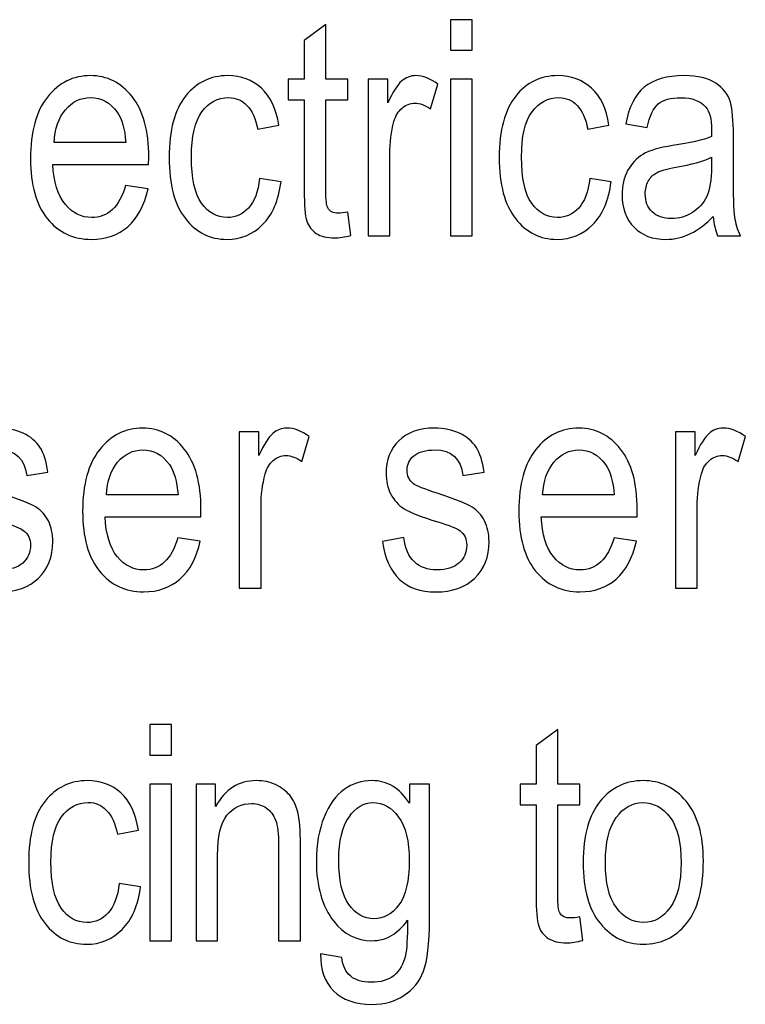
# Model space of a CAD drawing. Units: inches. Extents: x 3327 to 3830, y 734 to 1420.
# Drawn here: x 3392 to 3400, y 1196 to 1206 of the extents above; entities that cross this region are included whole.
import ezdxf

# ---------------------------------------------------------------- set-up
doc = ezdxf.new("R2010")
doc.units = ezdxf.units.IN
doc.header["$MEASUREMENT"] = 0

msp = doc.modelspace()

# ---------------------------------------------------------------- linework, layer by layer
at = {"lineweight": 25}
for points, knots in [([(3396.971, 1206.014), (3396.971, 1206.014), (3396.971, 1206.339), (3396.971, 1206.339), (3396.971, 1206.339), (3396.971, 1206.339), (3397.201, 1206.339), (3397.201, 1206.339), (3397.201, 1206.339), (3397.201, 1206.339), (3397.201, 1206.014), (3397.201, 1206.014), (3397.201, 1206.014), (3397.201, 1206.014), (3396.971, 1206.014), (3396.971, 1206.014)], [0, 0, 0, 0, 0.25, 0.25, 0.25, 0.25, 0.5, 0.5, 0.5, 0.5, 0.75, 0.75, 0.75, 0.75, 1, 1, 1, 1]), ([(3395.879, 1204.296), (3395.879, 1204.296), (3395.911, 1204.047), (3395.911, 1204.047), (3395.911, 1204.047), (3395.847, 1204.03), (3395.789, 1204.022), (3395.739, 1204.022), (3395.739, 1204.022), (3395.658, 1204.022), (3395.593, 1204.038), (3395.544, 1204.069), (3395.544, 1204.069), (3395.496, 1204.101), (3395.462, 1204.145), (3395.443, 1204.2), (3395.443, 1204.2), (3395.425, 1204.255), (3395.416, 1204.366), (3395.416, 1204.531), (3395.416, 1204.531), (3395.416, 1204.531), (3395.416, 1205.487), (3395.416, 1205.487), (3395.416, 1205.487), (3395.416, 1205.487), (3395.247, 1205.487), (3395.247, 1205.487), (3395.247, 1205.487), (3395.247, 1205.487), (3395.247, 1205.707), (3395.247, 1205.707), (3395.247, 1205.707), (3395.247, 1205.707), (3395.416, 1205.707), (3395.416, 1205.707), (3395.416, 1205.707), (3395.416, 1205.707), (3395.416, 1206.118), (3395.416, 1206.118), (3395.416, 1206.118), (3395.416, 1206.118), (3395.646, 1206.287), (3395.646, 1206.287), (3395.646, 1206.287), (3395.646, 1206.287), (3395.646, 1205.707), (3395.646, 1205.707), (3395.646, 1205.707), (3395.646, 1205.707), (3395.879, 1205.707), (3395.879, 1205.707), (3395.879, 1205.707), (3395.879, 1205.707), (3395.879, 1205.487), (3395.879, 1205.487), (3395.879, 1205.487), (3395.879, 1205.487), (3395.646, 1205.487), (3395.646, 1205.487), (3395.646, 1205.487), (3395.646, 1205.487), (3395.646, 1204.515), (3395.646, 1204.515), (3395.646, 1204.515), (3395.646, 1204.425), (3395.653, 1204.367), (3395.667, 1204.341), (3395.667, 1204.341), (3395.687, 1204.304), (3395.723, 1204.285), (3395.778, 1204.285), (3395.778, 1204.285), (3395.804, 1204.285), (3395.838, 1204.289), (3395.879, 1204.296)], [0, 0, 0, 0, 0.052632, 0.052632, 0.052632, 0.052632, 0.105263, 0.105263, 0.105263, 0.105263, 0.157895, 0.157895, 0.157895, 0.157895, 0.210526, 0.210526, 0.210526, 0.210526, 0.263158, 0.263158, 0.263158, 0.263158, 0.315789, 0.315789, 0.315789, 0.315789, 0.368421, 0.368421, 0.368421, 0.368421, 0.421053, 0.421053, 0.421053, 0.421053, 0.473684, 0.473684, 0.473684, 0.473684, 0.526316, 0.526316, 0.526316, 0.526316, 0.578947, 0.578947, 0.578947, 0.578947, 0.631579, 0.631579, 0.631579, 0.631579, 0.684211, 0.684211, 0.684211, 0.684211, 0.736842, 0.736842, 0.736842, 0.736842, 0.789474, 0.789474, 0.789474, 0.789474, 0.842105, 0.842105, 0.842105, 0.842105, 0.894737, 0.894737, 0.894737, 0.894737, 0.947368, 0.947368, 0.947368, 0.947368, 1, 1, 1, 1]), ([(3393.52, 1204.579), (3393.52, 1204.579), (3393.758, 1204.544), (3393.758, 1204.544), (3393.758, 1204.544), (3393.718, 1204.366), (3393.647, 1204.232), (3393.543, 1204.141), (3393.543, 1204.141), (3393.439, 1204.051), (3393.31, 1204.006), (3393.157, 1204.006), (3393.157, 1204.006), (3392.963, 1204.006), (3392.807, 1204.08), (3392.688, 1204.226), (3392.688, 1204.226), (3392.569, 1204.373), (3392.509, 1204.585), (3392.509, 1204.861), (3392.509, 1204.861), (3392.509, 1205.148), (3392.569, 1205.367), (3392.689, 1205.518), (3392.689, 1205.518), (3392.81, 1205.669), (3392.963, 1205.745), (3393.147, 1205.745), (3393.147, 1205.745), (3393.323, 1205.745), (3393.471, 1205.67), (3393.589, 1205.522), (3393.589, 1205.522), (3393.707, 1205.373), (3393.766, 1205.159), (3393.766, 1204.878), (3393.766, 1204.878), (3393.766, 1204.878), (3393.764, 1204.803), (3393.764, 1204.803), (3393.764, 1204.803), (3393.764, 1204.803), (3392.746, 1204.803), (3392.746, 1204.803), (3392.746, 1204.803), (3392.756, 1204.616), (3392.799, 1204.476), (3392.876, 1204.38), (3392.876, 1204.38), (3392.954, 1204.285), (3393.048, 1204.238), (3393.159, 1204.238), (3393.159, 1204.238), (3393.332, 1204.238), (3393.452, 1204.351), (3393.52, 1204.579)], [0, 0, 0, 0, 0.071429, 0.071429, 0.071429, 0.071429, 0.142857, 0.142857, 0.142857, 0.142857, 0.214286, 0.214286, 0.214286, 0.214286, 0.285714, 0.285714, 0.285714, 0.285714, 0.357143, 0.357143, 0.357143, 0.357143, 0.428571, 0.428571, 0.428571, 0.428571, 0.5, 0.5, 0.5, 0.5, 0.571429, 0.571429, 0.571429, 0.571429, 0.642857, 0.642857, 0.642857, 0.642857, 0.714286, 0.714286, 0.714286, 0.714286, 0.785714, 0.785714, 0.785714, 0.785714, 0.857143, 0.857143, 0.857143, 0.857143, 0.928571, 0.928571, 0.928571, 0.928571, 1, 1, 1, 1]), ([(3394.943, 1204.653), (3394.943, 1204.653), (3395.17, 1204.617), (3395.17, 1204.617), (3395.17, 1204.617), (3395.144, 1204.419), (3395.079, 1204.267), (3394.973, 1204.163), (3394.973, 1204.163), (3394.869, 1204.058), (3394.743, 1204.006), (3394.596, 1204.006), (3394.596, 1204.006), (3394.417, 1204.006), (3394.27, 1204.08), (3394.155, 1204.226), (3394.155, 1204.226), (3394.039, 1204.373), (3393.982, 1204.589), (3393.982, 1204.876), (3393.982, 1204.876), (3393.982, 1205.166), (3394.04, 1205.382), (3394.156, 1205.528), (3394.156, 1205.528), (3394.273, 1205.672), (3394.423, 1205.745), (3394.605, 1205.745), (3394.605, 1205.745), (3394.746, 1205.745), (3394.865, 1205.7), (3394.961, 1205.613), (3394.961, 1205.613), (3395.058, 1205.525), (3395.119, 1205.393), (3395.147, 1205.218), (3395.147, 1205.218), (3395.147, 1205.218), (3394.923, 1205.176), (3394.923, 1205.176), (3394.923, 1205.176), (3394.901, 1205.288), (3394.863, 1205.373), (3394.808, 1205.429), (3394.808, 1205.429), (3394.754, 1205.484), (3394.689, 1205.512), (3394.613, 1205.512), (3394.613, 1205.512), (3394.499, 1205.512), (3394.405, 1205.462), (3394.33, 1205.361), (3394.33, 1205.361), (3394.256, 1205.261), (3394.218, 1205.101), (3394.218, 1204.881), (3394.218, 1204.881), (3394.218, 1204.655), (3394.254, 1204.491), (3394.326, 1204.389), (3394.326, 1204.389), (3394.397, 1204.289), (3394.489, 1204.238), (3394.6, 1204.238), (3394.6, 1204.238), (3394.688, 1204.238), (3394.763, 1204.271), (3394.825, 1204.339), (3394.825, 1204.339), (3394.887, 1204.406), (3394.926, 1204.511), (3394.943, 1204.653)], [0, 0, 0, 0, 0.055556, 0.055556, 0.055556, 0.055556, 0.111111, 0.111111, 0.111111, 0.111111, 0.166667, 0.166667, 0.166667, 0.166667, 0.222222, 0.222222, 0.222222, 0.222222, 0.277778, 0.277778, 0.277778, 0.277778, 0.333333, 0.333333, 0.333333, 0.333333, 0.388889, 0.388889, 0.388889, 0.388889, 0.444444, 0.444444, 0.444444, 0.444444, 0.5, 0.5, 0.5, 0.5, 0.555556, 0.555556, 0.555556, 0.555556, 0.611111, 0.611111, 0.611111, 0.611111, 0.666667, 0.666667, 0.666667, 0.666667, 0.722222, 0.722222, 0.722222, 0.722222, 0.777778, 0.777778, 0.777778, 0.777778, 0.833333, 0.833333, 0.833333, 0.833333, 0.888889, 0.888889, 0.888889, 0.888889, 0.944444, 0.944444, 0.944444, 0.944444, 1, 1, 1, 1]), ([(3396.095, 1204.043), (3396.095, 1204.043), (3396.095, 1205.707), (3396.095, 1205.707), (3396.095, 1205.707), (3396.095, 1205.707), (3396.304, 1205.707), (3396.304, 1205.707), (3396.304, 1205.707), (3396.304, 1205.707), (3396.304, 1205.455), (3396.304, 1205.455), (3396.304, 1205.455), (3396.357, 1205.571), (3396.406, 1205.649), (3396.45, 1205.687), (3396.45, 1205.687), (3396.495, 1205.725), (3396.544, 1205.745), (3396.6, 1205.745), (3396.6, 1205.745), (3396.677, 1205.745), (3396.756, 1205.714), (3396.836, 1205.653), (3396.836, 1205.653), (3396.836, 1205.653), (3396.758, 1205.392), (3396.758, 1205.392), (3396.758, 1205.392), (3396.7, 1205.433), (3396.645, 1205.453), (3396.59, 1205.453), (3396.59, 1205.453), (3396.541, 1205.453), (3396.496, 1205.435), (3396.456, 1205.401), (3396.456, 1205.401), (3396.415, 1205.367), (3396.386, 1205.319), (3396.369, 1205.258), (3396.369, 1205.258), (3396.34, 1205.149), (3396.326, 1205.035), (3396.326, 1204.914), (3396.326, 1204.914), (3396.326, 1204.914), (3396.326, 1204.043), (3396.326, 1204.043), (3396.326, 1204.043), (3396.326, 1204.043), (3396.095, 1204.043), (3396.095, 1204.043)], [0, 0, 0, 0, 0.076923, 0.076923, 0.076923, 0.076923, 0.153846, 0.153846, 0.153846, 0.153846, 0.230769, 0.230769, 0.230769, 0.230769, 0.307692, 0.307692, 0.307692, 0.307692, 0.384615, 0.384615, 0.384615, 0.384615, 0.461538, 0.461538, 0.461538, 0.461538, 0.538462, 0.538462, 0.538462, 0.538462, 0.615385, 0.615385, 0.615385, 0.615385, 0.692308, 0.692308, 0.692308, 0.692308, 0.769231, 0.769231, 0.769231, 0.769231, 0.846154, 0.846154, 0.846154, 0.846154, 0.923077, 0.923077, 0.923077, 0.923077, 1, 1, 1, 1]), ([(3396.971, 1204.043), (3396.971, 1204.043), (3396.971, 1205.707), (3396.971, 1205.707), (3396.971, 1205.707), (3396.971, 1205.707), (3397.201, 1205.707), (3397.201, 1205.707), (3397.201, 1205.707), (3397.201, 1205.707), (3397.201, 1204.043), (3397.201, 1204.043), (3397.201, 1204.043), (3397.201, 1204.043), (3396.971, 1204.043), (3396.971, 1204.043)], [0, 0, 0, 0, 0.25, 0.25, 0.25, 0.25, 0.5, 0.5, 0.5, 0.5, 0.75, 0.75, 0.75, 0.75, 1, 1, 1, 1]), ([(3398.449, 1204.653), (3398.449, 1204.653), (3398.676, 1204.617), (3398.676, 1204.617), (3398.676, 1204.617), (3398.65, 1204.419), (3398.585, 1204.267), (3398.48, 1204.163), (3398.48, 1204.163), (3398.374, 1204.058), (3398.248, 1204.006), (3398.102, 1204.006), (3398.102, 1204.006), (3397.923, 1204.006), (3397.776, 1204.08), (3397.661, 1204.226), (3397.661, 1204.226), (3397.545, 1204.373), (3397.487, 1204.589), (3397.487, 1204.876), (3397.487, 1204.876), (3397.487, 1205.166), (3397.546, 1205.382), (3397.662, 1205.528), (3397.662, 1205.528), (3397.779, 1205.672), (3397.928, 1205.745), (3398.111, 1205.745), (3398.111, 1205.745), (3398.251, 1205.745), (3398.37, 1205.7), (3398.467, 1205.613), (3398.467, 1205.613), (3398.564, 1205.525), (3398.625, 1205.393), (3398.653, 1205.218), (3398.653, 1205.218), (3398.653, 1205.218), (3398.428, 1205.176), (3398.428, 1205.176), (3398.428, 1205.176), (3398.407, 1205.288), (3398.369, 1205.373), (3398.314, 1205.429), (3398.314, 1205.429), (3398.26, 1205.484), (3398.195, 1205.512), (3398.119, 1205.512), (3398.119, 1205.512), (3398.005, 1205.512), (3397.911, 1205.462), (3397.836, 1205.361), (3397.836, 1205.361), (3397.761, 1205.261), (3397.724, 1205.101), (3397.724, 1204.881), (3397.724, 1204.881), (3397.724, 1204.655), (3397.76, 1204.491), (3397.832, 1204.389), (3397.832, 1204.389), (3397.903, 1204.289), (3397.995, 1204.238), (3398.106, 1204.238), (3398.106, 1204.238), (3398.194, 1204.238), (3398.269, 1204.271), (3398.331, 1204.339), (3398.331, 1204.339), (3398.393, 1204.406), (3398.432, 1204.511), (3398.449, 1204.653)], [0, 0, 0, 0, 0.055556, 0.055556, 0.055556, 0.055556, 0.111111, 0.111111, 0.111111, 0.111111, 0.166667, 0.166667, 0.166667, 0.166667, 0.222222, 0.222222, 0.222222, 0.222222, 0.277778, 0.277778, 0.277778, 0.277778, 0.333333, 0.333333, 0.333333, 0.333333, 0.388889, 0.388889, 0.388889, 0.388889, 0.444444, 0.444444, 0.444444, 0.444444, 0.5, 0.5, 0.5, 0.5, 0.555556, 0.555556, 0.555556, 0.555556, 0.611111, 0.611111, 0.611111, 0.611111, 0.666667, 0.666667, 0.666667, 0.666667, 0.722222, 0.722222, 0.722222, 0.722222, 0.777778, 0.777778, 0.777778, 0.777778, 0.833333, 0.833333, 0.833333, 0.833333, 0.888889, 0.888889, 0.888889, 0.888889, 0.944444, 0.944444, 0.944444, 0.944444, 1, 1, 1, 1]), ([(3399.759, 1204.249), (3399.683, 1204.168), (3399.602, 1204.108), (3399.518, 1204.067), (3399.518, 1204.067), (3399.435, 1204.027), (3399.348, 1204.006), (3399.258, 1204.006), (3399.258, 1204.006), (3399.116, 1204.006), (3399.003, 1204.049), (3398.919, 1204.135), (3398.919, 1204.135), (3398.834, 1204.22), (3398.792, 1204.335), (3398.792, 1204.48), (3398.792, 1204.48), (3398.792, 1204.577), (3398.812, 1204.662), (3398.851, 1204.736), (3398.851, 1204.736), (3398.891, 1204.81), (3398.945, 1204.868), (3399.014, 1204.909), (3399.014, 1204.909), (3399.083, 1204.951), (3399.188, 1204.982), (3399.328, 1205.002), (3399.328, 1205.002), (3399.515, 1205.029), (3399.653, 1205.061), (3399.741, 1205.099), (3399.741, 1205.099), (3399.741, 1205.099), (3399.742, 1205.171), (3399.742, 1205.171), (3399.742, 1205.171), (3399.742, 1205.285), (3399.722, 1205.365), (3399.681, 1205.411), (3399.681, 1205.411), (3399.624, 1205.478), (3399.536, 1205.511), (3399.417, 1205.511), (3399.417, 1205.511), (3399.309, 1205.511), (3399.229, 1205.489), (3399.176, 1205.444), (3399.176, 1205.444), (3399.122, 1205.4), (3399.083, 1205.317), (3399.058, 1205.194), (3399.058, 1205.194), (3399.058, 1205.194), (3398.831, 1205.232), (3398.831, 1205.232), (3398.831, 1205.232), (3398.864, 1205.411), (3398.929, 1205.541), (3399.028, 1205.622), (3399.028, 1205.622), (3399.126, 1205.703), (3399.268, 1205.745), (3399.451, 1205.745), (3399.451, 1205.745), (3399.594, 1205.745), (3399.706, 1205.717), (3399.788, 1205.664), (3399.788, 1205.664), (3399.869, 1205.609), (3399.921, 1205.543), (3399.942, 1205.463), (3399.942, 1205.463), (3399.963, 1205.385), (3399.974, 1205.269), (3399.974, 1205.116), (3399.974, 1205.116), (3399.974, 1205.116), (3399.974, 1204.74), (3399.974, 1204.74), (3399.974, 1204.74), (3399.974, 1204.478), (3399.979, 1204.311), (3399.989, 1204.243), (3399.989, 1204.243), (3399.999, 1204.175), (3400.018, 1204.108), (3400.048, 1204.043), (3400.048, 1204.043), (3400.048, 1204.043), (3399.806, 1204.043), (3399.806, 1204.043), (3399.806, 1204.043), (3399.782, 1204.101), (3399.767, 1204.169), (3399.759, 1204.249)], [0, 0, 0, 0, 0.041667, 0.041667, 0.041667, 0.041667, 0.083333, 0.083333, 0.083333, 0.083333, 0.125, 0.125, 0.125, 0.125, 0.166667, 0.166667, 0.166667, 0.166667, 0.208333, 0.208333, 0.208333, 0.208333, 0.25, 0.25, 0.25, 0.25, 0.291667, 0.291667, 0.291667, 0.291667, 0.333333, 0.333333, 0.333333, 0.333333, 0.375, 0.375, 0.375, 0.375, 0.416667, 0.416667, 0.416667, 0.416667, 0.458333, 0.458333, 0.458333, 0.458333, 0.5, 0.5, 0.5, 0.5, 0.541667, 0.541667, 0.541667, 0.541667, 0.583333, 0.583333, 0.583333, 0.583333, 0.625, 0.625, 0.625, 0.625, 0.666667, 0.666667, 0.666667, 0.666667, 0.708333, 0.708333, 0.708333, 0.708333, 0.75, 0.75, 0.75, 0.75, 0.791667, 0.791667, 0.791667, 0.791667, 0.833333, 0.833333, 0.833333, 0.833333, 0.875, 0.875, 0.875, 0.875, 0.916667, 0.916667, 0.916667, 0.916667, 0.958333, 0.958333, 0.958333, 0.958333, 1, 1, 1, 1]), ([(3392.761, 1205.035), (3392.761, 1205.035), (3393.521, 1205.035), (3393.521, 1205.035), (3393.521, 1205.035), (3393.511, 1205.179), (3393.48, 1205.286), (3393.43, 1205.357), (3393.43, 1205.357), (3393.355, 1205.46), (3393.261, 1205.512), (3393.146, 1205.512), (3393.146, 1205.512), (3393.043, 1205.512), (3392.954, 1205.469), (3392.881, 1205.383), (3392.881, 1205.383), (3392.808, 1205.297), (3392.768, 1205.181), (3392.761, 1205.035)], [0, 0, 0, 0, 0.2, 0.2, 0.2, 0.2, 0.4, 0.4, 0.4, 0.4, 0.6, 0.6, 0.6, 0.6, 0.8, 0.8, 0.8, 0.8, 1, 1, 1, 1]), ([(3399.741, 1204.878), (3399.656, 1204.836), (3399.53, 1204.801), (3399.363, 1204.772), (3399.363, 1204.772), (3399.267, 1204.755), (3399.199, 1204.736), (3399.16, 1204.714), (3399.16, 1204.714), (3399.121, 1204.693), (3399.091, 1204.663), (3399.07, 1204.624), (3399.07, 1204.624), (3399.049, 1204.585), (3399.038, 1204.539), (3399.038, 1204.488), (3399.038, 1204.488), (3399.038, 1204.409), (3399.062, 1204.346), (3399.112, 1204.298), (3399.112, 1204.298), (3399.16, 1204.25), (3399.228, 1204.227), (3399.315, 1204.227), (3399.315, 1204.227), (3399.397, 1204.227), (3399.472, 1204.249), (3399.54, 1204.291), (3399.54, 1204.291), (3399.607, 1204.334), (3399.657, 1204.391), (3399.691, 1204.463), (3399.691, 1204.463), (3399.724, 1204.534), (3399.741, 1204.638), (3399.741, 1204.775), (3399.741, 1204.775), (3399.741, 1204.775), (3399.741, 1204.878), (3399.741, 1204.878)], [0, 0, 0, 0, 0.1, 0.1, 0.1, 0.1, 0.2, 0.2, 0.2, 0.2, 0.3, 0.3, 0.3, 0.3, 0.4, 0.4, 0.4, 0.4, 0.5, 0.5, 0.5, 0.5, 0.6, 0.6, 0.6, 0.6, 0.7, 0.7, 0.7, 0.7, 0.8, 0.8, 0.8, 0.8, 0.9, 0.9, 0.9, 0.9, 1, 1, 1, 1]), ([(3391.614, 1200.797), (3391.614, 1200.797), (3391.843, 1200.841), (3391.843, 1200.841), (3391.843, 1200.841), (3391.856, 1200.724), (3391.893, 1200.637), (3391.953, 1200.58), (3391.953, 1200.58), (3392.014, 1200.524), (3392.095, 1200.495), (3392.195, 1200.495), (3392.195, 1200.495), (3392.295, 1200.495), (3392.373, 1200.52), (3392.427, 1200.569), (3392.427, 1200.569), (3392.482, 1200.619), (3392.509, 1200.682), (3392.509, 1200.758), (3392.509, 1200.758), (3392.509, 1200.824), (3392.486, 1200.875), (3392.439, 1200.912), (3392.439, 1200.912), (3392.407, 1200.936), (3392.328, 1200.968), (3392.204, 1201.005), (3392.204, 1201.005), (3392.025, 1201.061), (3391.904, 1201.108), (3391.844, 1201.146), (3391.844, 1201.146), (3391.784, 1201.185), (3391.736, 1201.236), (3391.703, 1201.301), (3391.703, 1201.301), (3391.67, 1201.366), (3391.653, 1201.44), (3391.653, 1201.522), (3391.653, 1201.522), (3391.653, 1201.664), (3391.698, 1201.78), (3391.789, 1201.868), (3391.789, 1201.868), (3391.88, 1201.957), (3392.006, 1202.002), (3392.167, 1202.002), (3392.167, 1202.002), (3392.268, 1202.002), (3392.356, 1201.982), (3392.433, 1201.947), (3392.433, 1201.947), (3392.51, 1201.91), (3392.569, 1201.861), (3392.61, 1201.799), (3392.61, 1201.799), (3392.65, 1201.737), (3392.679, 1201.649), (3392.694, 1201.535), (3392.694, 1201.535), (3392.694, 1201.535), (3392.469, 1201.497), (3392.469, 1201.497), (3392.469, 1201.497), (3392.448, 1201.678), (3392.349, 1201.77), (3392.173, 1201.77), (3392.173, 1201.77), (3392.073, 1201.77), (3391.998, 1201.749), (3391.949, 1201.709), (3391.949, 1201.709), (3391.9, 1201.669), (3391.876, 1201.617), (3391.876, 1201.555), (3391.876, 1201.555), (3391.876, 1201.493), (3391.899, 1201.445), (3391.945, 1201.409), (3391.945, 1201.409), (3391.974, 1201.388), (3392.057, 1201.355), (3392.196, 1201.309), (3392.196, 1201.309), (3392.387, 1201.247), (3392.511, 1201.198), (3392.568, 1201.163), (3392.568, 1201.163), (3392.624, 1201.127), (3392.668, 1201.078), (3392.699, 1201.016), (3392.699, 1201.016), (3392.73, 1200.953), (3392.746, 1200.88), (3392.746, 1200.794), (3392.746, 1200.794), (3392.746, 1200.635), (3392.696, 1200.507), (3392.595, 1200.409), (3392.595, 1200.409), (3392.494, 1200.311), (3392.356, 1200.262), (3392.182, 1200.262), (3392.182, 1200.262), (3391.855, 1200.262), (3391.666, 1200.44), (3391.614, 1200.797)], [0, 0, 0, 0, 0.037037, 0.037037, 0.037037, 0.037037, 0.074074, 0.074074, 0.074074, 0.074074, 0.111111, 0.111111, 0.111111, 0.111111, 0.148148, 0.148148, 0.148148, 0.148148, 0.185185, 0.185185, 0.185185, 0.185185, 0.222222, 0.222222, 0.222222, 0.222222, 0.259259, 0.259259, 0.259259, 0.259259, 0.296296, 0.296296, 0.296296, 0.296296, 0.333333, 0.333333, 0.333333, 0.333333, 0.37037, 0.37037, 0.37037, 0.37037, 0.407407, 0.407407, 0.407407, 0.407407, 0.444444, 0.444444, 0.444444, 0.444444, 0.481481, 0.481481, 0.481481, 0.481481, 0.518519, 0.518519, 0.518519, 0.518519, 0.555556, 0.555556, 0.555556, 0.555556, 0.592593, 0.592593, 0.592593, 0.592593, 0.62963, 0.62963, 0.62963, 0.62963, 0.666667, 0.666667, 0.666667, 0.666667, 0.703704, 0.703704, 0.703704, 0.703704, 0.740741, 0.740741, 0.740741, 0.740741, 0.777778, 0.777778, 0.777778, 0.777778, 0.814815, 0.814815, 0.814815, 0.814815, 0.851852, 0.851852, 0.851852, 0.851852, 0.888889, 0.888889, 0.888889, 0.888889, 0.925926, 0.925926, 0.925926, 0.925926, 0.962963, 0.962963, 0.962963, 0.962963, 1, 1, 1, 1]), ([(3394.074, 1200.837), (3394.074, 1200.837), (3394.312, 1200.8), (3394.312, 1200.8), (3394.312, 1200.8), (3394.273, 1200.623), (3394.201, 1200.489), (3394.097, 1200.399), (3394.097, 1200.399), (3393.993, 1200.308), (3393.864, 1200.263), (3393.711, 1200.263), (3393.711, 1200.263), (3393.518, 1200.263), (3393.361, 1200.337), (3393.242, 1200.483), (3393.242, 1200.483), (3393.123, 1200.63), (3393.063, 1200.842), (3393.063, 1201.118), (3393.063, 1201.118), (3393.063, 1201.405), (3393.123, 1201.624), (3393.244, 1201.775), (3393.244, 1201.775), (3393.364, 1201.926), (3393.517, 1202.002), (3393.701, 1202.002), (3393.701, 1202.002), (3393.878, 1202.002), (3394.025, 1201.927), (3394.143, 1201.779), (3394.143, 1201.779), (3394.261, 1201.631), (3394.32, 1201.416), (3394.32, 1201.136), (3394.32, 1201.136), (3394.32, 1201.136), (3394.319, 1201.06), (3394.319, 1201.06), (3394.319, 1201.06), (3394.319, 1201.06), (3393.301, 1201.06), (3393.301, 1201.06), (3393.301, 1201.06), (3393.31, 1200.873), (3393.353, 1200.733), (3393.43, 1200.637), (3393.43, 1200.637), (3393.508, 1200.543), (3393.602, 1200.495), (3393.713, 1200.495), (3393.713, 1200.495), (3393.886, 1200.495), (3394.007, 1200.609), (3394.074, 1200.837)], [0, 0, 0, 0, 0.071429, 0.071429, 0.071429, 0.071429, 0.142857, 0.142857, 0.142857, 0.142857, 0.214286, 0.214286, 0.214286, 0.214286, 0.285714, 0.285714, 0.285714, 0.285714, 0.357143, 0.357143, 0.357143, 0.357143, 0.428571, 0.428571, 0.428571, 0.428571, 0.5, 0.5, 0.5, 0.5, 0.571429, 0.571429, 0.571429, 0.571429, 0.642857, 0.642857, 0.642857, 0.642857, 0.714286, 0.714286, 0.714286, 0.714286, 0.785714, 0.785714, 0.785714, 0.785714, 0.857143, 0.857143, 0.857143, 0.857143, 0.928571, 0.928571, 0.928571, 0.928571, 1, 1, 1, 1]), ([(3394.727, 1200.301), (3394.727, 1200.301), (3394.727, 1201.963), (3394.727, 1201.963), (3394.727, 1201.963), (3394.727, 1201.963), (3394.936, 1201.963), (3394.936, 1201.963), (3394.936, 1201.963), (3394.936, 1201.963), (3394.936, 1201.712), (3394.936, 1201.712), (3394.936, 1201.712), (3394.989, 1201.828), (3395.038, 1201.906), (3395.082, 1201.944), (3395.082, 1201.944), (3395.127, 1201.982), (3395.176, 1202.002), (3395.232, 1202.002), (3395.232, 1202.002), (3395.309, 1202.002), (3395.388, 1201.971), (3395.468, 1201.911), (3395.468, 1201.911), (3395.468, 1201.911), (3395.39, 1201.648), (3395.39, 1201.648), (3395.39, 1201.648), (3395.333, 1201.69), (3395.277, 1201.71), (3395.222, 1201.71), (3395.222, 1201.71), (3395.173, 1201.71), (3395.128, 1201.692), (3395.088, 1201.659), (3395.088, 1201.659), (3395.047, 1201.624), (3395.018, 1201.576), (3395.002, 1201.515), (3395.002, 1201.515), (3394.972, 1201.407), (3394.958, 1201.292), (3394.958, 1201.171), (3394.958, 1201.171), (3394.958, 1201.171), (3394.958, 1200.301), (3394.958, 1200.301), (3394.958, 1200.301), (3394.958, 1200.301), (3394.727, 1200.301), (3394.727, 1200.301)], [0, 0, 0, 0, 0.076923, 0.076923, 0.076923, 0.076923, 0.153846, 0.153846, 0.153846, 0.153846, 0.230769, 0.230769, 0.230769, 0.230769, 0.307692, 0.307692, 0.307692, 0.307692, 0.384615, 0.384615, 0.384615, 0.384615, 0.461538, 0.461538, 0.461538, 0.461538, 0.538462, 0.538462, 0.538462, 0.538462, 0.615385, 0.615385, 0.615385, 0.615385, 0.692308, 0.692308, 0.692308, 0.692308, 0.769231, 0.769231, 0.769231, 0.769231, 0.846154, 0.846154, 0.846154, 0.846154, 0.923077, 0.923077, 0.923077, 0.923077, 1, 1, 1, 1]), ([(3396.246, 1200.797), (3396.246, 1200.797), (3396.475, 1200.841), (3396.475, 1200.841), (3396.475, 1200.841), (3396.488, 1200.724), (3396.526, 1200.637), (3396.586, 1200.58), (3396.586, 1200.58), (3396.647, 1200.524), (3396.727, 1200.495), (3396.827, 1200.495), (3396.827, 1200.495), (3396.928, 1200.495), (3397.005, 1200.52), (3397.06, 1200.569), (3397.06, 1200.569), (3397.115, 1200.619), (3397.142, 1200.682), (3397.142, 1200.758), (3397.142, 1200.758), (3397.142, 1200.824), (3397.119, 1200.875), (3397.071, 1200.912), (3397.071, 1200.912), (3397.039, 1200.936), (3396.961, 1200.968), (3396.837, 1201.005), (3396.837, 1201.005), (3396.657, 1201.061), (3396.537, 1201.108), (3396.476, 1201.146), (3396.476, 1201.146), (3396.416, 1201.185), (3396.369, 1201.236), (3396.335, 1201.301), (3396.335, 1201.301), (3396.302, 1201.366), (3396.286, 1201.44), (3396.286, 1201.522), (3396.286, 1201.522), (3396.286, 1201.664), (3396.331, 1201.78), (3396.422, 1201.868), (3396.422, 1201.868), (3396.513, 1201.957), (3396.639, 1202.002), (3396.799, 1202.002), (3396.799, 1202.002), (3396.9, 1202.002), (3396.989, 1201.982), (3397.066, 1201.947), (3397.066, 1201.947), (3397.143, 1201.91), (3397.201, 1201.861), (3397.243, 1201.799), (3397.243, 1201.799), (3397.283, 1201.737), (3397.311, 1201.649), (3397.327, 1201.535), (3397.327, 1201.535), (3397.327, 1201.535), (3397.101, 1201.497), (3397.101, 1201.497), (3397.101, 1201.497), (3397.081, 1201.678), (3396.982, 1201.77), (3396.805, 1201.77), (3396.805, 1201.77), (3396.705, 1201.77), (3396.631, 1201.749), (3396.581, 1201.709), (3396.581, 1201.709), (3396.533, 1201.669), (3396.508, 1201.617), (3396.508, 1201.555), (3396.508, 1201.555), (3396.508, 1201.493), (3396.532, 1201.445), (3396.578, 1201.409), (3396.578, 1201.409), (3396.607, 1201.388), (3396.69, 1201.355), (3396.829, 1201.309), (3396.829, 1201.309), (3397.02, 1201.247), (3397.144, 1201.198), (3397.2, 1201.163), (3397.2, 1201.163), (3397.256, 1201.127), (3397.3, 1201.078), (3397.332, 1201.016), (3397.332, 1201.016), (3397.363, 1200.953), (3397.379, 1200.88), (3397.379, 1200.794), (3397.379, 1200.794), (3397.379, 1200.635), (3397.328, 1200.507), (3397.228, 1200.409), (3397.228, 1200.409), (3397.127, 1200.311), (3396.989, 1200.262), (3396.815, 1200.262), (3396.815, 1200.262), (3396.488, 1200.262), (3396.299, 1200.44), (3396.246, 1200.797)], [0, 0, 0, 0, 0.037037, 0.037037, 0.037037, 0.037037, 0.074074, 0.074074, 0.074074, 0.074074, 0.111111, 0.111111, 0.111111, 0.111111, 0.148148, 0.148148, 0.148148, 0.148148, 0.185185, 0.185185, 0.185185, 0.185185, 0.222222, 0.222222, 0.222222, 0.222222, 0.259259, 0.259259, 0.259259, 0.259259, 0.296296, 0.296296, 0.296296, 0.296296, 0.333333, 0.333333, 0.333333, 0.333333, 0.37037, 0.37037, 0.37037, 0.37037, 0.407407, 0.407407, 0.407407, 0.407407, 0.444444, 0.444444, 0.444444, 0.444444, 0.481481, 0.481481, 0.481481, 0.481481, 0.518519, 0.518519, 0.518519, 0.518519, 0.555556, 0.555556, 0.555556, 0.555556, 0.592593, 0.592593, 0.592593, 0.592593, 0.62963, 0.62963, 0.62963, 0.62963, 0.666667, 0.666667, 0.666667, 0.666667, 0.703704, 0.703704, 0.703704, 0.703704, 0.740741, 0.740741, 0.740741, 0.740741, 0.777778, 0.777778, 0.777778, 0.777778, 0.814815, 0.814815, 0.814815, 0.814815, 0.851852, 0.851852, 0.851852, 0.851852, 0.888889, 0.888889, 0.888889, 0.888889, 0.925926, 0.925926, 0.925926, 0.925926, 0.962963, 0.962963, 0.962963, 0.962963, 1, 1, 1, 1]), ([(3398.707, 1200.837), (3398.707, 1200.837), (3398.945, 1200.8), (3398.945, 1200.8), (3398.945, 1200.8), (3398.905, 1200.623), (3398.833, 1200.489), (3398.729, 1200.399), (3398.729, 1200.399), (3398.626, 1200.308), (3398.497, 1200.263), (3398.344, 1200.263), (3398.344, 1200.263), (3398.15, 1200.263), (3397.994, 1200.337), (3397.874, 1200.483), (3397.874, 1200.483), (3397.755, 1200.63), (3397.695, 1200.842), (3397.695, 1201.118), (3397.695, 1201.118), (3397.695, 1201.405), (3397.756, 1201.624), (3397.876, 1201.775), (3397.876, 1201.775), (3397.997, 1201.926), (3398.15, 1202.002), (3398.334, 1202.002), (3398.334, 1202.002), (3398.511, 1202.002), (3398.658, 1201.927), (3398.775, 1201.779), (3398.775, 1201.779), (3398.893, 1201.631), (3398.953, 1201.416), (3398.953, 1201.136), (3398.953, 1201.136), (3398.953, 1201.136), (3398.951, 1201.06), (3398.951, 1201.06), (3398.951, 1201.06), (3398.951, 1201.06), (3397.933, 1201.06), (3397.933, 1201.06), (3397.933, 1201.06), (3397.943, 1200.873), (3397.986, 1200.733), (3398.063, 1200.637), (3398.063, 1200.637), (3398.141, 1200.543), (3398.235, 1200.495), (3398.345, 1200.495), (3398.345, 1200.495), (3398.519, 1200.495), (3398.639, 1200.609), (3398.707, 1200.837)], [0, 0, 0, 0, 0.071429, 0.071429, 0.071429, 0.071429, 0.142857, 0.142857, 0.142857, 0.142857, 0.214286, 0.214286, 0.214286, 0.214286, 0.285714, 0.285714, 0.285714, 0.285714, 0.357143, 0.357143, 0.357143, 0.357143, 0.428571, 0.428571, 0.428571, 0.428571, 0.5, 0.5, 0.5, 0.5, 0.571429, 0.571429, 0.571429, 0.571429, 0.642857, 0.642857, 0.642857, 0.642857, 0.714286, 0.714286, 0.714286, 0.714286, 0.785714, 0.785714, 0.785714, 0.785714, 0.857143, 0.857143, 0.857143, 0.857143, 0.928571, 0.928571, 0.928571, 0.928571, 1, 1, 1, 1]), ([(3399.36, 1200.301), (3399.36, 1200.301), (3399.36, 1201.963), (3399.36, 1201.963), (3399.36, 1201.963), (3399.36, 1201.963), (3399.568, 1201.963), (3399.568, 1201.963), (3399.568, 1201.963), (3399.568, 1201.963), (3399.568, 1201.712), (3399.568, 1201.712), (3399.568, 1201.712), (3399.622, 1201.828), (3399.67, 1201.906), (3399.715, 1201.944), (3399.715, 1201.944), (3399.759, 1201.982), (3399.809, 1202.002), (3399.864, 1202.002), (3399.864, 1202.002), (3399.942, 1202.002), (3400.02, 1201.971), (3400.101, 1201.911), (3400.101, 1201.911), (3400.101, 1201.911), (3400.023, 1201.648), (3400.023, 1201.648), (3400.023, 1201.648), (3399.965, 1201.69), (3399.91, 1201.71), (3399.855, 1201.71), (3399.855, 1201.71), (3399.806, 1201.71), (3399.761, 1201.692), (3399.72, 1201.659), (3399.72, 1201.659), (3399.68, 1201.624), (3399.651, 1201.576), (3399.634, 1201.515), (3399.634, 1201.515), (3399.605, 1201.407), (3399.59, 1201.292), (3399.59, 1201.171), (3399.59, 1201.171), (3399.59, 1201.171), (3399.59, 1200.301), (3399.59, 1200.301), (3399.59, 1200.301), (3399.59, 1200.301), (3399.36, 1200.301), (3399.36, 1200.301)], [0, 0, 0, 0, 0.076923, 0.076923, 0.076923, 0.076923, 0.153846, 0.153846, 0.153846, 0.153846, 0.230769, 0.230769, 0.230769, 0.230769, 0.307692, 0.307692, 0.307692, 0.307692, 0.384615, 0.384615, 0.384615, 0.384615, 0.461538, 0.461538, 0.461538, 0.461538, 0.538462, 0.538462, 0.538462, 0.538462, 0.615385, 0.615385, 0.615385, 0.615385, 0.692308, 0.692308, 0.692308, 0.692308, 0.769231, 0.769231, 0.769231, 0.769231, 0.846154, 0.846154, 0.846154, 0.846154, 0.923077, 0.923077, 0.923077, 0.923077, 1, 1, 1, 1]), ([(3393.315, 1201.292), (3393.315, 1201.292), (3394.076, 1201.292), (3394.076, 1201.292), (3394.076, 1201.292), (3394.065, 1201.436), (3394.035, 1201.544), (3393.984, 1201.615), (3393.984, 1201.615), (3393.91, 1201.718), (3393.815, 1201.77), (3393.7, 1201.77), (3393.7, 1201.77), (3393.597, 1201.77), (3393.509, 1201.726), (3393.435, 1201.64), (3393.435, 1201.64), (3393.362, 1201.554), (3393.322, 1201.438), (3393.315, 1201.292)], [0, 0, 0, 0, 0.2, 0.2, 0.2, 0.2, 0.4, 0.4, 0.4, 0.4, 0.6, 0.6, 0.6, 0.6, 0.8, 0.8, 0.8, 0.8, 1, 1, 1, 1]), ([(3397.948, 1201.292), (3397.948, 1201.292), (3398.708, 1201.292), (3398.708, 1201.292), (3398.708, 1201.292), (3398.698, 1201.436), (3398.667, 1201.544), (3398.616, 1201.615), (3398.616, 1201.615), (3398.542, 1201.718), (3398.447, 1201.77), (3398.333, 1201.77), (3398.333, 1201.77), (3398.229, 1201.77), (3398.141, 1201.726), (3398.068, 1201.64), (3398.068, 1201.64), (3397.995, 1201.554), (3397.955, 1201.438), (3397.948, 1201.292)], [0, 0, 0, 0, 0.2, 0.2, 0.2, 0.2, 0.4, 0.4, 0.4, 0.4, 0.6, 0.6, 0.6, 0.6, 0.8, 0.8, 0.8, 0.8, 1, 1, 1, 1]), ([(3393.778, 1198.528), (3393.778, 1198.528), (3393.778, 1198.853), (3393.778, 1198.853), (3393.778, 1198.853), (3393.778, 1198.853), (3394.008, 1198.853), (3394.008, 1198.853), (3394.008, 1198.853), (3394.008, 1198.853), (3394.008, 1198.528), (3394.008, 1198.528), (3394.008, 1198.528), (3394.008, 1198.528), (3393.778, 1198.528), (3393.778, 1198.528)], [0, 0, 0, 0, 0.25, 0.25, 0.25, 0.25, 0.5, 0.5, 0.5, 0.5, 0.75, 0.75, 0.75, 0.75, 1, 1, 1, 1]), ([(3398.343, 1196.81), (3398.343, 1196.81), (3398.374, 1196.561), (3398.374, 1196.561), (3398.374, 1196.561), (3398.311, 1196.544), (3398.253, 1196.535), (3398.202, 1196.535), (3398.202, 1196.535), (3398.122, 1196.535), (3398.057, 1196.552), (3398.008, 1196.583), (3398.008, 1196.583), (3397.959, 1196.615), (3397.925, 1196.658), (3397.907, 1196.714), (3397.907, 1196.714), (3397.889, 1196.769), (3397.879, 1196.88), (3397.879, 1197.044), (3397.879, 1197.044), (3397.879, 1197.044), (3397.879, 1198.001), (3397.879, 1198.001), (3397.879, 1198.001), (3397.879, 1198.001), (3397.711, 1198.001), (3397.711, 1198.001), (3397.711, 1198.001), (3397.711, 1198.001), (3397.711, 1198.22), (3397.711, 1198.22), (3397.711, 1198.22), (3397.711, 1198.22), (3397.879, 1198.22), (3397.879, 1198.22), (3397.879, 1198.22), (3397.879, 1198.22), (3397.879, 1198.632), (3397.879, 1198.632), (3397.879, 1198.632), (3397.879, 1198.632), (3398.11, 1198.801), (3398.11, 1198.801), (3398.11, 1198.801), (3398.11, 1198.801), (3398.11, 1198.22), (3398.11, 1198.22), (3398.11, 1198.22), (3398.11, 1198.22), (3398.343, 1198.22), (3398.343, 1198.22), (3398.343, 1198.22), (3398.343, 1198.22), (3398.343, 1198.001), (3398.343, 1198.001), (3398.343, 1198.001), (3398.343, 1198.001), (3398.11, 1198.001), (3398.11, 1198.001), (3398.11, 1198.001), (3398.11, 1198.001), (3398.11, 1197.028), (3398.11, 1197.028), (3398.11, 1197.028), (3398.11, 1196.939), (3398.116, 1196.881), (3398.13, 1196.855), (3398.13, 1196.855), (3398.15, 1196.817), (3398.187, 1196.799), (3398.241, 1196.799), (3398.241, 1196.799), (3398.267, 1196.799), (3398.301, 1196.802), (3398.343, 1196.81)], [0, 0, 0, 0, 0.052632, 0.052632, 0.052632, 0.052632, 0.105263, 0.105263, 0.105263, 0.105263, 0.157895, 0.157895, 0.157895, 0.157895, 0.210526, 0.210526, 0.210526, 0.210526, 0.263158, 0.263158, 0.263158, 0.263158, 0.315789, 0.315789, 0.315789, 0.315789, 0.368421, 0.368421, 0.368421, 0.368421, 0.421053, 0.421053, 0.421053, 0.421053, 0.473684, 0.473684, 0.473684, 0.473684, 0.526316, 0.526316, 0.526316, 0.526316, 0.578947, 0.578947, 0.578947, 0.578947, 0.631579, 0.631579, 0.631579, 0.631579, 0.684211, 0.684211, 0.684211, 0.684211, 0.736842, 0.736842, 0.736842, 0.736842, 0.789474, 0.789474, 0.789474, 0.789474, 0.842105, 0.842105, 0.842105, 0.842105, 0.894737, 0.894737, 0.894737, 0.894737, 0.947368, 0.947368, 0.947368, 0.947368, 1, 1, 1, 1]), ([(3393.452, 1197.166), (3393.452, 1197.166), (3393.679, 1197.13), (3393.679, 1197.13), (3393.679, 1197.13), (3393.653, 1196.932), (3393.588, 1196.78), (3393.482, 1196.677), (3393.482, 1196.677), (3393.378, 1196.572), (3393.251, 1196.52), (3393.104, 1196.52), (3393.104, 1196.52), (3392.926, 1196.52), (3392.779, 1196.594), (3392.664, 1196.74), (3392.664, 1196.74), (3392.548, 1196.887), (3392.49, 1197.103), (3392.49, 1197.39), (3392.49, 1197.39), (3392.49, 1197.68), (3392.549, 1197.896), (3392.665, 1198.041), (3392.665, 1198.041), (3392.782, 1198.185), (3392.931, 1198.258), (3393.113, 1198.258), (3393.113, 1198.258), (3393.255, 1198.258), (3393.373, 1198.214), (3393.47, 1198.127), (3393.47, 1198.127), (3393.567, 1198.038), (3393.628, 1197.907), (3393.655, 1197.732), (3393.655, 1197.732), (3393.655, 1197.732), (3393.432, 1197.689), (3393.432, 1197.689), (3393.432, 1197.689), (3393.41, 1197.802), (3393.372, 1197.887), (3393.317, 1197.942), (3393.317, 1197.942), (3393.263, 1197.998), (3393.198, 1198.026), (3393.122, 1198.026), (3393.122, 1198.026), (3393.008, 1198.026), (3392.914, 1197.976), (3392.839, 1197.875), (3392.839, 1197.875), (3392.764, 1197.774), (3392.727, 1197.614), (3392.727, 1197.395), (3392.727, 1197.395), (3392.727, 1197.169), (3392.763, 1197.005), (3392.835, 1196.903), (3392.835, 1196.903), (3392.906, 1196.802), (3392.998, 1196.751), (3393.109, 1196.751), (3393.109, 1196.751), (3393.197, 1196.751), (3393.272, 1196.785), (3393.334, 1196.853), (3393.334, 1196.853), (3393.396, 1196.92), (3393.435, 1197.025), (3393.452, 1197.166)], [0, 0, 0, 0, 0.055556, 0.055556, 0.055556, 0.055556, 0.111111, 0.111111, 0.111111, 0.111111, 0.166667, 0.166667, 0.166667, 0.166667, 0.222222, 0.222222, 0.222222, 0.222222, 0.277778, 0.277778, 0.277778, 0.277778, 0.333333, 0.333333, 0.333333, 0.333333, 0.388889, 0.388889, 0.388889, 0.388889, 0.444444, 0.444444, 0.444444, 0.444444, 0.5, 0.5, 0.5, 0.5, 0.555556, 0.555556, 0.555556, 0.555556, 0.611111, 0.611111, 0.611111, 0.611111, 0.666667, 0.666667, 0.666667, 0.666667, 0.722222, 0.722222, 0.722222, 0.722222, 0.777778, 0.777778, 0.777778, 0.777778, 0.833333, 0.833333, 0.833333, 0.833333, 0.888889, 0.888889, 0.888889, 0.888889, 0.944444, 0.944444, 0.944444, 0.944444, 1, 1, 1, 1]), ([(3394.267, 1196.558), (3394.267, 1196.558), (3394.267, 1198.22), (3394.267, 1198.22), (3394.267, 1198.22), (3394.267, 1198.22), (3394.475, 1198.22), (3394.475, 1198.22), (3394.475, 1198.22), (3394.475, 1198.22), (3394.475, 1197.984), (3394.475, 1197.984), (3394.475, 1197.984), (3394.526, 1198.076), (3394.587, 1198.144), (3394.659, 1198.19), (3394.659, 1198.19), (3394.732, 1198.235), (3394.815, 1198.258), (3394.909, 1198.258), (3394.909, 1198.258), (3394.982, 1198.258), (3395.05, 1198.243), (3395.112, 1198.215), (3395.112, 1198.215), (3395.174, 1198.186), (3395.224, 1198.148), (3395.262, 1198.102), (3395.262, 1198.102), (3395.301, 1198.055), (3395.329, 1197.995), (3395.348, 1197.922), (3395.348, 1197.922), (3395.366, 1197.847), (3395.376, 1197.733), (3395.376, 1197.58), (3395.376, 1197.58), (3395.376, 1197.58), (3395.376, 1196.558), (3395.376, 1196.558), (3395.376, 1196.558), (3395.376, 1196.558), (3395.144, 1196.558), (3395.144, 1196.558), (3395.144, 1196.558), (3395.144, 1196.558), (3395.144, 1197.569), (3395.144, 1197.569), (3395.144, 1197.569), (3395.144, 1197.691), (3395.134, 1197.78), (3395.113, 1197.837), (3395.113, 1197.837), (3395.092, 1197.893), (3395.059, 1197.937), (3395.015, 1197.967), (3395.015, 1197.967), (3394.97, 1197.998), (3394.919, 1198.014), (3394.861, 1198.014), (3394.861, 1198.014), (3394.75, 1198.014), (3394.662, 1197.972), (3394.596, 1197.89), (3394.596, 1197.89), (3394.53, 1197.807), (3394.497, 1197.666), (3394.497, 1197.465), (3394.497, 1197.465), (3394.497, 1197.465), (3394.497, 1196.558), (3394.497, 1196.558), (3394.497, 1196.558), (3394.497, 1196.558), (3394.267, 1196.558), (3394.267, 1196.558)], [0, 0, 0, 0, 0.052632, 0.052632, 0.052632, 0.052632, 0.105263, 0.105263, 0.105263, 0.105263, 0.157895, 0.157895, 0.157895, 0.157895, 0.210526, 0.210526, 0.210526, 0.210526, 0.263158, 0.263158, 0.263158, 0.263158, 0.315789, 0.315789, 0.315789, 0.315789, 0.368421, 0.368421, 0.368421, 0.368421, 0.421053, 0.421053, 0.421053, 0.421053, 0.473684, 0.473684, 0.473684, 0.473684, 0.526316, 0.526316, 0.526316, 0.526316, 0.578947, 0.578947, 0.578947, 0.578947, 0.631579, 0.631579, 0.631579, 0.631579, 0.684211, 0.684211, 0.684211, 0.684211, 0.736842, 0.736842, 0.736842, 0.736842, 0.789474, 0.789474, 0.789474, 0.789474, 0.842105, 0.842105, 0.842105, 0.842105, 0.894737, 0.894737, 0.894737, 0.894737, 0.947368, 0.947368, 0.947368, 0.947368, 1, 1, 1, 1]), ([(3395.59, 1196.42), (3395.59, 1196.42), (3395.816, 1196.379), (3395.816, 1196.379), (3395.816, 1196.379), (3395.826, 1196.29), (3395.857, 1196.224), (3395.91, 1196.18), (3395.91, 1196.18), (3395.962, 1196.137), (3396.035, 1196.116), (3396.127, 1196.116), (3396.127, 1196.116), (3396.229, 1196.116), (3396.31, 1196.14), (3396.37, 1196.189), (3396.37, 1196.189), (3396.429, 1196.237), (3396.471, 1196.309), (3396.492, 1196.406), (3396.492, 1196.406), (3396.506, 1196.464), (3396.513, 1196.587), (3396.513, 1196.775), (3396.513, 1196.775), (3396.463, 1196.703), (3396.406, 1196.649), (3396.344, 1196.613), (3396.344, 1196.613), (3396.281, 1196.575), (3396.211, 1196.558), (3396.136, 1196.558), (3396.136, 1196.558), (3395.972, 1196.558), (3395.837, 1196.626), (3395.73, 1196.764), (3395.73, 1196.764), (3395.607, 1196.923), (3395.545, 1197.135), (3395.545, 1197.401), (3395.545, 1197.401), (3395.545, 1197.58), (3395.572, 1197.736), (3395.627, 1197.87), (3395.627, 1197.87), (3395.681, 1198.003), (3395.752, 1198.101), (3395.84, 1198.164), (3395.84, 1198.164), (3395.928, 1198.226), (3396.028, 1198.258), (3396.137, 1198.258), (3396.137, 1198.258), (3396.217, 1198.258), (3396.29, 1198.238), (3396.357, 1198.198), (3396.357, 1198.198), (3396.423, 1198.158), (3396.482, 1198.099), (3396.533, 1198.019), (3396.533, 1198.019), (3396.533, 1198.019), (3396.533, 1198.22), (3396.533, 1198.22), (3396.533, 1198.22), (3396.533, 1198.22), (3396.746, 1198.22), (3396.746, 1198.22), (3396.746, 1198.22), (3396.746, 1198.22), (3396.746, 1196.783), (3396.746, 1196.783), (3396.746, 1196.783), (3396.746, 1196.527), (3396.725, 1196.345), (3396.683, 1196.236), (3396.683, 1196.236), (3396.641, 1196.126), (3396.573, 1196.041), (3396.479, 1195.978), (3396.479, 1195.978), (3396.384, 1195.914), (3396.269, 1195.882), (3396.136, 1195.882), (3396.136, 1195.882), (3395.959, 1195.882), (3395.823, 1195.93), (3395.728, 1196.025), (3395.728, 1196.025), (3395.633, 1196.12), (3395.588, 1196.251), (3395.59, 1196.42)], [0, 0, 0, 0, 0.043478, 0.043478, 0.043478, 0.043478, 0.086957, 0.086957, 0.086957, 0.086957, 0.130435, 0.130435, 0.130435, 0.130435, 0.173913, 0.173913, 0.173913, 0.173913, 0.217391, 0.217391, 0.217391, 0.217391, 0.26087, 0.26087, 0.26087, 0.26087, 0.304348, 0.304348, 0.304348, 0.304348, 0.347826, 0.347826, 0.347826, 0.347826, 0.391304, 0.391304, 0.391304, 0.391304, 0.434783, 0.434783, 0.434783, 0.434783, 0.478261, 0.478261, 0.478261, 0.478261, 0.521739, 0.521739, 0.521739, 0.521739, 0.565217, 0.565217, 0.565217, 0.565217, 0.608696, 0.608696, 0.608696, 0.608696, 0.652174, 0.652174, 0.652174, 0.652174, 0.695652, 0.695652, 0.695652, 0.695652, 0.73913, 0.73913, 0.73913, 0.73913, 0.782609, 0.782609, 0.782609, 0.782609, 0.826087, 0.826087, 0.826087, 0.826087, 0.869565, 0.869565, 0.869565, 0.869565, 0.913043, 0.913043, 0.913043, 0.913043, 0.956522, 0.956522, 0.956522, 0.956522, 1, 1, 1, 1]), ([(3398.378, 1197.389), (3398.378, 1197.676), (3398.438, 1197.892), (3398.559, 1198.038), (3398.559, 1198.038), (3398.679, 1198.185), (3398.832, 1198.258), (3399.017, 1198.258), (3399.017, 1198.258), (3399.198, 1198.258), (3399.35, 1198.185), (3399.472, 1198.038), (3399.472, 1198.038), (3399.595, 1197.892), (3399.655, 1197.682), (3399.655, 1197.406), (3399.655, 1197.406), (3399.655, 1197.107), (3399.595, 1196.885), (3399.475, 1196.739), (3399.475, 1196.739), (3399.355, 1196.593), (3399.202, 1196.52), (3399.017, 1196.52), (3399.017, 1196.52), (3398.834, 1196.52), (3398.682, 1196.594), (3398.561, 1196.74), (3398.561, 1196.74), (3398.438, 1196.887), (3398.378, 1197.103), (3398.378, 1197.389)], [0, 0, 0, 0, 0.125, 0.125, 0.125, 0.125, 0.25, 0.25, 0.25, 0.25, 0.375, 0.375, 0.375, 0.375, 0.5, 0.5, 0.5, 0.5, 0.625, 0.625, 0.625, 0.625, 0.75, 0.75, 0.75, 0.75, 0.875, 0.875, 0.875, 0.875, 1, 1, 1, 1]), ([(3393.778, 1196.558), (3393.778, 1196.558), (3393.778, 1198.22), (3393.778, 1198.22), (3393.778, 1198.22), (3393.778, 1198.22), (3394.008, 1198.22), (3394.008, 1198.22), (3394.008, 1198.22), (3394.008, 1198.22), (3394.008, 1196.558), (3394.008, 1196.558), (3394.008, 1196.558), (3394.008, 1196.558), (3393.778, 1196.558), (3393.778, 1196.558)], [0, 0, 0, 0, 0.25, 0.25, 0.25, 0.25, 0.5, 0.5, 0.5, 0.5, 0.75, 0.75, 0.75, 0.75, 1, 1, 1, 1]), ([(3395.783, 1197.418), (3395.783, 1197.2), (3395.819, 1197.041), (3395.891, 1196.941), (3395.891, 1196.941), (3395.963, 1196.841), (3396.051, 1196.791), (3396.156, 1196.791), (3396.156, 1196.791), (3396.26, 1196.791), (3396.349, 1196.839), (3396.422, 1196.938), (3396.422, 1196.938), (3396.495, 1197.036), (3396.531, 1197.192), (3396.531, 1197.406), (3396.531, 1197.406), (3396.531, 1197.615), (3396.494, 1197.77), (3396.419, 1197.871), (3396.419, 1197.871), (3396.344, 1197.974), (3396.252, 1198.024), (3396.145, 1198.024), (3396.145, 1198.024), (3396.049, 1198.024), (3395.964, 1197.974), (3395.892, 1197.871), (3395.892, 1197.871), (3395.82, 1197.77), (3395.783, 1197.619), (3395.783, 1197.418)], [0, 0, 0, 0, 0.125, 0.125, 0.125, 0.125, 0.25, 0.25, 0.25, 0.25, 0.375, 0.375, 0.375, 0.375, 0.5, 0.5, 0.5, 0.5, 0.625, 0.625, 0.625, 0.625, 0.75, 0.75, 0.75, 0.75, 0.875, 0.875, 0.875, 0.875, 1, 1, 1, 1]), ([(3398.615, 1197.389), (3398.615, 1197.173), (3398.653, 1197.014), (3398.731, 1196.909), (3398.731, 1196.909), (3398.81, 1196.804), (3398.907, 1196.751), (3399.023, 1196.751), (3399.023, 1196.751), (3399.131, 1196.751), (3399.225, 1196.804), (3399.302, 1196.91), (3399.302, 1196.91), (3399.38, 1197.017), (3399.419, 1197.176), (3399.419, 1197.389), (3399.419, 1197.389), (3399.419, 1197.602), (3399.38, 1197.762), (3399.302, 1197.868), (3399.302, 1197.868), (3399.223, 1197.972), (3399.126, 1198.024), (3399.01, 1198.024), (3399.01, 1198.024), (3398.901, 1198.024), (3398.807, 1197.972), (3398.73, 1197.866), (3398.73, 1197.866), (3398.653, 1197.761), (3398.615, 1197.602), (3398.615, 1197.389)], [0, 0, 0, 0, 0.125, 0.125, 0.125, 0.125, 0.25, 0.25, 0.25, 0.25, 0.375, 0.375, 0.375, 0.375, 0.5, 0.5, 0.5, 0.5, 0.625, 0.625, 0.625, 0.625, 0.75, 0.75, 0.75, 0.75, 0.875, 0.875, 0.875, 0.875, 1, 1, 1, 1])]:
    msp.add_open_spline(points, degree=3, knots=knots, dxfattribs=at)

doc.saveas('drawing.dxf')
